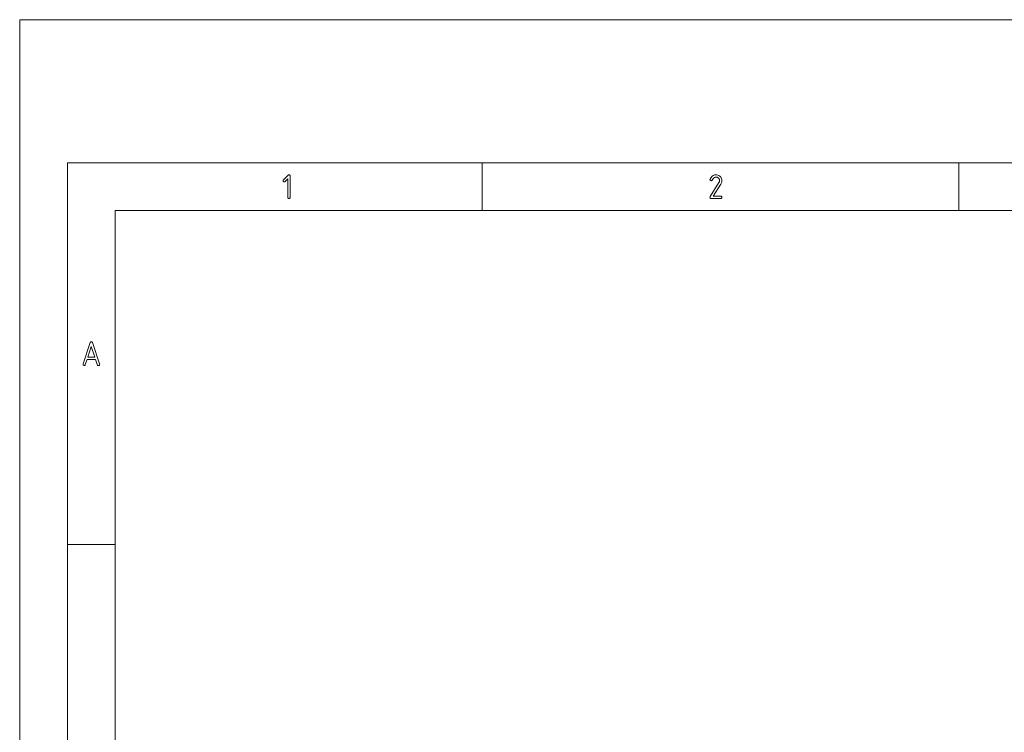
# Paper-space layout 'SHEET-001' of a CAD drawing. Units: millimetres. Extents: x 0 to 297, y 0 to 210.
# Drawn here: x 0 to 103, y 135 to 210 of the extents above; entities that cross this region are included whole.
import ezdxf

# ---------------------------------------------------------------- set-up
doc = ezdxf.new("R2010")
doc.units = ezdxf.units.MM
doc.layers.add('1', color=7, linetype='Continuous')

psp = doc.layouts.new('SHEET-001')

# ---------------------------------------------------------------- linework, layer by layer
at = {"layer": '1', "color": 18, "linetype": 'Continuous', "lineweight": 13}
for p, q in [((0, 210), (0, 0)), ((297, 210), (0, 210)), ((292, 195), (5, 195)), ((5, 195), (5, 5)), ((48.5, 190), (48.5, 195)), ((98.5, 190), (98.5, 195)), ((27.63, 193.17), (27.66, 193.21)), ((27.63, 193.12), (27.63, 193.17)), ((27.63, 193.07), (27.63, 193.12)), ((27.66, 193.21), (28.15, 193.7)), ((28.12, 193.32), (27.84, 193.04)), ((28.12, 191.38), (28.12, 193.32)), ((28.15, 193.7), (28.2, 193.74)), ((28.2, 193.74), (28.25, 193.75)), ((28.25, 193.75), (28.3, 193.74)), ((28.3, 193.74), (28.34, 193.72)), ((28.34, 193.72), (28.37, 193.68)), ((28.37, 193.68), (28.38, 193.62)), ((28.38, 193.62), (28.38, 191.38)), ((72.39, 193.25), (72.4, 193.3)), ((72.4, 193.2), (72.39, 193.25)), ((72.4, 193.3), (72.5, 193.46)), ((72.42, 193.16), (72.4, 193.2)), ((72.46, 193.13), (72.42, 193.16)), ((72.52, 193.12), (72.46, 193.13)), ((72.5, 193.46), (72.61, 193.59)), ((72.56, 193.13), (72.52, 193.12)), ((72.6, 193.15), (72.56, 193.13)), ((72.62, 193.19), (72.6, 193.15)), ((72.61, 193.59), (72.73, 193.68)), ((72.7, 193.3), (72.62, 193.19)), ((72.77, 193.39), (72.7, 193.3)), ((72.73, 193.68), (72.87, 193.73)), ((72.85, 193.45), (72.77, 193.39)), ((72.93, 193.49), (72.85, 193.45)), ((72.87, 193.73), (73.02, 193.75)), ((73.02, 193.5), (72.93, 193.49)), ((73.02, 193.75), (73.12, 193.74)), ((73.08, 193.5), (73.02, 193.5)), ((73.13, 193.48), (73.08, 193.5)), ((73.12, 193.74), (73.21, 193.72)), ((73.19, 193.46), (73.13, 193.48)), ((73.24, 193.43), (73.19, 193.46)), ((73.21, 193.72), (73.3, 193.68)), ((73.28, 193.39), (73.24, 193.43)), ((73.32, 193.34), (73.28, 193.39)), ((73.3, 193.68), (73.38, 193.63)), ((73.35, 193.29), (73.32, 193.34)), ((73.37, 193.24), (73.35, 193.29)), ((73.39, 193.19), (73.37, 193.24)), ((73.38, 193.63), (73.46, 193.57)), ((73.39, 193.12), (73.39, 193.19)), ((73.39, 193.07), (73.39, 193.12)), ((73.46, 193.57), (73.52, 193.49)), ((73.52, 193.49), (73.57, 193.41)), ((73.57, 193.41), (73.61, 193.32)), ((73.61, 193.32), (73.63, 193.23)), ((73.63, 193.23), (73.64, 193.12)), ((73.64, 193.12), (73.64, 193.05)), ((27.66, 193.03), (27.63, 193.07)), ((27.7, 193.01), (27.66, 193.03)), ((27.75, 193), (27.7, 193.01)), ((27.8, 193.01), (27.75, 193)), ((27.84, 193.04), (27.8, 193.01)), ((72.41, 191.45), (73.33, 192.92)), ((73.53, 192.77), (72.74, 191.5)), ((73.33, 192.92), (73.36, 192.97)), ((73.36, 192.97), (73.38, 193.02)), ((73.38, 193.02), (73.39, 193.07)), ((73.57, 192.84), (73.53, 192.77)), ((73.6, 192.91), (73.57, 192.84)), ((73.62, 192.98), (73.6, 192.91)), ((73.64, 193.05), (73.62, 192.98)), ((28.13, 191.32), (28.12, 191.38)), ((28.16, 191.28), (28.13, 191.32)), ((28.2, 191.26), (28.16, 191.28)), ((28.25, 191.25), (28.2, 191.26)), ((28.3, 191.26), (28.25, 191.25)), ((28.34, 191.28), (28.3, 191.26)), ((28.37, 191.32), (28.34, 191.28)), ((28.38, 191.38), (28.37, 191.32)), ((72.39, 191.38), (72.4, 191.41)), ((72.4, 191.32), (72.39, 191.38)), ((72.4, 191.41), (72.41, 191.45)), ((72.42, 191.28), (72.4, 191.32)), ((72.46, 191.26), (72.42, 191.28)), ((72.52, 191.25), (72.46, 191.26)), ((73.52, 191.25), (72.52, 191.25)), ((72.74, 191.5), (73.52, 191.5)), ((73.52, 191.5), (73.57, 191.49)), ((73.57, 191.26), (73.52, 191.25)), ((73.57, 191.49), (73.61, 191.47)), ((73.61, 191.28), (73.57, 191.26)), ((73.61, 191.47), (73.63, 191.43)), ((73.63, 191.32), (73.61, 191.28)), ((73.63, 191.43), (73.64, 191.38)), ((73.64, 191.38), (73.63, 191.32)), ((287, 190), (10, 190)), ((10, 190), (10, 10)), ((6.64, 173.91), (7.39, 176.15)), ((7.51, 175.73), (7.14, 174.62)), ((7.39, 176.15), (7.42, 176.21)), ((7.42, 176.21), (7.46, 176.24)), ((7.46, 176.24), (7.51, 176.25)), ((7.51, 176.25), (7.57, 176.24)), ((7.88, 174.62), (7.51, 175.73)), ((7.57, 176.24), (7.61, 176.21)), ((7.61, 176.21), (7.63, 176.15)), ((7.63, 176.15), (8.38, 173.91)), ((7.14, 174.62), (7.88, 174.62)), ((6.64, 173.88), (6.64, 173.91)), ((6.64, 173.82), (6.64, 173.88)), ((6.67, 173.78), (6.64, 173.82)), ((6.71, 173.76), (6.67, 173.78)), ((6.76, 173.75), (6.71, 173.76)), ((6.82, 173.76), (6.76, 173.75)), ((6.86, 173.79), (6.82, 173.76)), ((6.88, 173.84), (6.86, 173.79)), ((7.06, 174.38), (6.88, 173.84)), ((7.96, 174.38), (7.06, 174.38)), ((8.14, 173.84), (7.96, 174.38)), ((8.17, 173.79), (8.14, 173.84)), ((8.21, 173.76), (8.17, 173.79)), ((8.26, 173.75), (8.21, 173.76)), ((8.32, 173.76), (8.26, 173.75)), ((8.36, 173.78), (8.32, 173.76)), ((8.38, 173.82), (8.36, 173.78)), ((8.38, 173.91), (8.39, 173.88)), ((8.39, 173.88), (8.38, 173.82)), ((10, 155), (5, 155))]:
    psp.add_line(p, q, dxfattribs=at)

doc.saveas('drawing.dxf')
